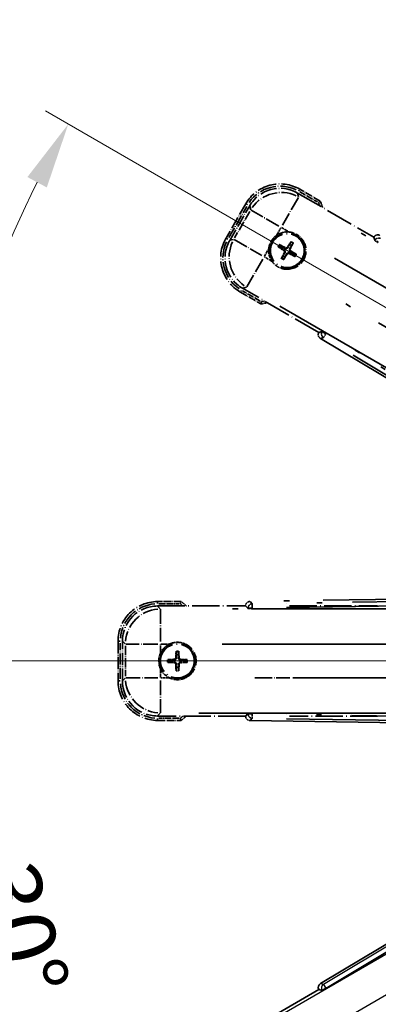
# Model space of a CAD drawing. Units: millimetres. Extents: x 0 to 12778, y 0 to 1827.
# Drawn here: x 214 to 295, y 340 to 564 of the extents above; entities that cross this region are included whole.
import ezdxf

# ---------------------------------------------------------------- set-up
doc = ezdxf.new("R2010")
doc.units = ezdxf.units.MM
doc.header["$LTSCALE"] = 6
doc.linetypes.add('DASH_DOUBLE_DOT', pattern=[0.4398, 0.24, -0.06, 0.0098, -0.06, 0.01, -0.06])
doc.linetypes.add('LONG_DASH_DOTTED', pattern=[0.61, 0.48, -0.06, 0.01, -0.06])
doc.layers.get('Defpoints').update_dxf_attribs({"lineweight": 25})
for name, color, linetype, lineweight in [('Dimension (ISO)', 7, 'Continuous', 18), ('Overlay (ISO)', 7, 'LONG_DASH_DOTTED', 35), ('Sketch Geometry (ISO)', 7, 'Continuous', 18), ('Visible (ISO)', 7, 'Continuous', 35), ('Visible Narrow (ISO)', 7, 'Continuous', 25)]:
    doc.layers.add(name, color=color, linetype=linetype, lineweight=lineweight)
doc.styles.add('Note Text (TK)', font='txt')
doc.dimstyles.new('Default - Method 1b (TK)', dxfattribs={"dimscale": 6, "dimtxt": 2.5, "dimasz": 2.5, "dimexe": 1, "dimexo": 1.5, "dimgap": 1, "dimtad": 1, "dimtoh": 1, "dimrnd": 1e-08, "dimdsep": 46, "dimtxsty": 'Note Text (TK)', "dimcen": 0.09, "dimdle": 5, "dimclrd": 100, "dimclre": 100, "dimclrt": 7, "dimadec": 1, "dimazin": 1, "dimtfac": 1, "dimtmove": 0, "dimatfit": 3, "dimfxl": 1, "dimtolj": 1, "dimlwd": -1, "dimlwe": -1, "dimarcsym": 0})

# ---------------------------------------------------------------- blocks, each defined once
blk = doc.blocks.new('*D6')
at = {"layer": 'Defpoints', "color": 0}
for p in [(435.95, 417.98), (428.16, 413.48), (431.45, 410.18), (249.04, 261.13)]:
    blk.add_point(p, dxfattribs=at)
at = {"layer": 'Dimension (ISO)', "color": 100}
for p, q in [((420.36, 408.98), (219.44, 292.98)), ((426.95, 402.39), (310.95, 201.47))]:
    blk.add_line(p, q, dxfattribs=at)
blk.add_arc((435.95, 417.98), 244, 213.5228, 236.4772, dxfattribs=at)
for points in [[(230.41, 281.91), (234.66, 284.54), (224.64, 295.98)], [(302.51, 216.69), (299.88, 212.44), (313.95, 206.66)]]:
    blk.add_solid(points, dxfattribs=at)
at = {"layer": 'Dimension (ISO)', "color": 7, "insert": (263.32, 264.63), "char_height": 15, "attachment_point": 4, "rotation": 315, "style": 'Note Text (TK)'}
blk.add_mtext('\\A1;30°', dxfattribs=at)
blk = doc.blocks.new('*D7')
at = {"layer": 'Defpoints', "color": 0}
for p in [(426.95, 417.98), (435.95, 417.98), (428.16, 413.48), (195.71, 375.62)]:
    blk.add_point(p, dxfattribs=at)
at = {"layer": 'Dimension (ISO)', "color": 100}
for p, q in [((417.95, 417.98), (186.01, 417.98)), ((420.36, 408.98), (219.49, 293))]:
    blk.add_line(p, q, dxfattribs=at)
blk.add_arc((435.95, 417.98), 243.94, 183.5237, 206.4763, dxfattribs=at)
for points in [[(189.97, 402.91), (194.97, 403.06), (192.01, 417.98)], [(219.8, 310.4), (215.39, 308.04), (224.69, 296)]]:
    blk.add_solid(points, dxfattribs=at)
at = {"layer": 'Dimension (ISO)', "color": 7, "insert": (209.83, 371.5), "char_height": 15, "attachment_point": 4, "rotation": 285, "style": 'Note Text (TK)'}
blk.add_mtext('\\A1;30°', dxfattribs=at)
blk = doc.blocks.new('*D8')
at = {"layer": 'Defpoints', "color": 0}
for p in [(206.67, 501.43), (428.16, 422.48), (426.95, 417.98), (435.95, 417.98)]:
    blk.add_point(p, dxfattribs=at)
at = {"layer": 'Dimension (ISO)', "color": 100}
for p, q in [((420.36, 426.98), (219.44, 542.98)), ((417.95, 417.98), (185.95, 417.98))]:
    blk.add_line(p, q, dxfattribs=at)
blk.add_arc((435.95, 417.98), 244, 153.5228, 176.4772, dxfattribs=at)
for points in [[(215.34, 527.94), (219.75, 525.58), (224.64, 539.98)], [(194.91, 432.89), (189.91, 433.04), (191.95, 417.98)]]:
    blk.add_solid(points, dxfattribs=at)
at = {"layer": 'Dimension (ISO)', "color": 7, "insert": (183.7, 471.45), "char_height": 15, "attachment_point": 4, "rotation": 75, "style": 'Note Text (TK)'}
blk.add_mtext('\\A1;30°', dxfattribs=at)
blk = doc.blocks.new('*D9')
at = {"layer": 'Defpoints', "color": 0}
for p in [(465.95, 577.98), (336.95, 453.98), (465.95, 453.98)]:
    blk.add_point(p, dxfattribs=at)
at = {"layer": 'Dimension (ISO)', "color": 100}
for p, q in [((336.95, 462.98), (336.95, 583.98)), ((465.95, 462.98), (465.95, 583.98)), ((351.95, 577.98), (450.95, 577.98))]:
    blk.add_line(p, q, dxfattribs=at)
for points in [[(351.95, 580.48), (351.95, 575.48), (336.95, 577.98)], [(450.95, 580.48), (450.95, 575.48), (465.95, 577.98)]]:
    blk.add_solid(points, dxfattribs=at)
at = {"layer": 'Dimension (ISO)', "color": 7, "insert": (99.53, 607.21), "char_height": 15, "attachment_point": 4, "style": 'Note Text (TK)'}
blk.add_mtext('\\A1; \\fＭＳ Ｐゴシック|b0|i0;\\H15.0000;* ステップハンドルは任意の位置に固定できます。\\P\\fＭＳ Ｐゴシック|b0|i0;\\H15.0000;* Stand handle location can be freely affixed within denoted range.', dxfattribs=at)

msp = doc.modelspace()

# ---------------------------------------------------------------- linework, layer by layer
at = {"layer": 'Overlay (ISO)', "ltscale": 2.154545}
for p, q in [((276.7632, 524.3157), (294.1101, 514.3004)), ((281.6101, 492.6498), (264.2632, 502.665)), ((244.92, 430.4751), (264.9504, 430.4751)), ((274.92, 430.4751), (294.9504, 430.4751)), ((264.9504, 405.4751), (244.92, 405.4751)), ((294.9504, 405.4751), (274.92, 405.4751))]:
    msp.add_line(p, q, dxfattribs=at)
at = {"layer": 'Overlay (ISO)', "ltscale": 0.750765}
for p, q in [((276.9974, 523.4418), (276.7755, 524.2697)), ((265.8889, 521.3526), (266.1108, 520.5247)), ((262.2201, 513.7858), (261.3922, 513.564)), ((264.3092, 502.6774), (265.1371, 502.8992)), ((245.5597, 429.8354), (244.9537, 430.4415)), ((236.9841, 422.4719), (237.5902, 421.8658)), ((237.5902, 414.0844), (236.9841, 413.4784)), ((244.9537, 405.5088), (245.5597, 406.1149))]:
    msp.add_line(p, q, dxfattribs=at)
at = {"layer": 'Overlay (ISO)', "ltscale": 0.075936}
for p, q in [((277.0592, 524.7674), (277.2888, 525.1651)), ((265.3944, 521.6419), (264.9967, 521.8715)), ((260.8944, 513.8476), (260.4967, 514.0772)), ((264.02, 502.1828), (263.7904, 501.7851)), ((244.9504, 431.0144), (244.9504, 431.4736)), ((236.4112, 422.4751), (235.952, 422.4751)), ((236.4112, 413.4751), (235.952, 413.4751)), ((244.9504, 404.9359), (244.9504, 404.4767))]:
    msp.add_line(p, q, dxfattribs=at)
at = {"layer": 'Overlay (ISO)', "ltscale": 0.500769}
for p, q in [((277.2636, 524.6041), (281.2961, 522.276)), ((268.2961, 499.7593), (264.2636, 502.0875)), ((245.2091, 430.9751), (249.8654, 430.9751)), ((249.8654, 404.9751), (245.2091, 404.9751))]:
    msp.add_line(p, q, dxfattribs=at)
at = {"layer": 'Overlay (ISO)', "ltscale": 0.574839}
for p, q in [((281.9184, 522.494), (277.2896, 525.1665)), ((263.7896, 501.7838), (268.4184, 499.1114)), ((250.2953, 431.4751), (244.9504, 431.4751)), ((244.9504, 404.4751), (250.2953, 404.4751))]:
    msp.add_line(p, q, dxfattribs=at)
at = {"layer": 'Overlay (ISO)', "ltscale": 0.968017}
for p, q in [((264.9954, 521.8722), (260.4954, 514.078)), ((235.9504, 422.4751), (235.9504, 413.4751))]:
    msp.add_line(p, q, dxfattribs=at)
at = {"layer": 'Overlay (ISO)', "ltscale": 0.974566}
for p, q in [((261.3462, 513.5516), (265.8766, 521.3986)), ((236.9504, 413.4447), (236.9504, 422.5056))]:
    msp.add_line(p, q, dxfattribs=at)
at = {"layer": 'Overlay (ISO)', "ltscale": 1.148884}
for p, q in [((276.9729, 523.332), (273.3214, 517.0074)), ((272.5115, 516.7903), (266.1868, 520.4419)), ((262.3298, 513.7613), (268.6545, 510.1098)), ((268.8715, 509.2999), (265.2199, 502.9752)), ((245.5934, 429.7281), (245.5934, 422.425)), ((245.0005, 421.8321), (237.6974, 421.8321)), ((275.0005, 421.8321), (267.6974, 421.8321)), ((237.6974, 414.1181), (245.0005, 414.1181)), ((267.6974, 414.1181), (275.0005, 414.1181)), ((245.5934, 413.5252), (245.5934, 406.2221))]:
    msp.add_line(p, q, dxfattribs=at)
at = {"layer": 'Overlay (ISO)', "ltscale": 0.871205}
for p, q in [((261.1534, 514.2177), (265.2034, 521.2325)), ((236.4504, 413.9251), (236.4504, 422.0251))]:
    msp.add_line(p, q, dxfattribs=at)
at = {"layer": 'Overlay (ISO)', "ltscale": 0.746709}
for p, q in [((265.9302, 520.1447), (262.4589, 514.1322)), ((237.6239, 421.4464), (237.6239, 414.5038))]:
    msp.add_line(p, q, dxfattribs=at)
at = {"layer": 'Overlay (ISO)', "ltscale": 21.371948}
for p, q in [((420.0199, 440.8288), (284.5366, 519.0501)), ((272.71, 498.5659), (408.1933, 420.3446)), ((410.7273, 429.8017), (254.2847, 429.8017)), ((440.7273, 429.8017), (284.2847, 429.8017)), ((254.2847, 406.1485), (410.7273, 406.1485)), ((284.2847, 406.1485), (440.7273, 406.1485))]:
    msp.add_line(p, q, dxfattribs=at)
at = {"layer": 'Overlay (ISO)', "ltscale": 0.200505}
for p, q in [((272.0407, 514.7891), (272.9731, 516.4042)), ((273.1147, 516.4421), (274.7297, 515.5097)), ((269.2197, 509.9031), (270.1522, 511.5181)), ((270.8727, 508.8291), (269.2576, 509.7616)), ((245.5934, 419.8636), (245.5934, 421.7285)), ((245.697, 421.8321), (247.5619, 421.8321)), ((245.5934, 414.2217), (245.5934, 416.0866)), ((247.5619, 414.1181), (245.697, 414.1181))]:
    msp.add_line(p, q, dxfattribs=at)
at = {"layer": 'Overlay (ISO)', "ltscale": 0.136825}
for p, q in [((273.2634, 512.162), (272.8155, 512.5112)), ((275.1977, 513.1495), (274.9843, 512.6231)), ((275.3736, 512.3984), (275.7228, 512.8464)), ((272.5123, 511.9861), (273.0387, 511.7728)), ((275.61, 510.2883), (276.0579, 509.9391)), ((276.3611, 510.4641), (275.8347, 510.6775)), ((273.4998, 510.0519), (273.1506, 509.6039)), ((273.6757, 509.3007), (273.889, 509.8271)), ((249.1473, 420.0222), (249.2257, 419.4597)), ((249.6751, 419.4597), (249.7536, 420.0222)), ((247.9659, 418.1998), (247.4034, 418.2783)), ((247.4034, 417.672), (247.9659, 417.7504)), ((249.2257, 416.4906), (249.1473, 415.9281)), ((249.7536, 415.9281), (249.6751, 416.4906)), ((251.4975, 418.2783), (250.935, 418.1998)), ((250.935, 417.7504), (251.4975, 417.672))]:
    msp.add_line(p, q, dxfattribs=at)
at = {"layer": 'Overlay (ISO)', "ltscale": 0.002019}
for p, q in [((294.1199, 514.3175), (294.1101, 514.3004)), ((281.6101, 492.6498), (281.6002, 492.6328)), ((264.9504, 430.4948), (264.9504, 430.4751)), ((264.9504, 405.4751), (264.9504, 405.4554))]:
    msp.add_line(p, q, dxfattribs=at)
at = {"layer": 'Overlay (ISO)', "ltscale": 0.659679}
for p, q in [((294.1101, 514.3004), (294.305, 513.573)), ((282.3376, 492.8447), (281.6101, 492.6498)), ((264.9504, 430.4751), (265.483, 429.9426)), ((265.483, 406.0077), (264.9504, 405.4751))]:
    msp.add_line(p, q, dxfattribs=at)
at = {"layer": 'Overlay (ISO)', "ltscale": 0.59363}
for p, q in [((294.1299, 514.2815), (294.3092, 513.6334)), ((282.2873, 492.8109), (281.6364, 492.6421)), ((281.9872, 491.2894), (282.6381, 491.4582)), ((264.9771, 430.4686), (265.4564, 429.997)), ((266.4365, 430.993), (265.9572, 431.4647)), ((265.4564, 405.9533), (264.9771, 405.4816)), ((265.9572, 404.4856), (266.4365, 404.9572))]:
    msp.add_line(p, q, dxfattribs=at)
at = {"layer": 'Overlay (ISO)', "ltscale": 0.002629}
for p, q in [((294.3184, 513.5962), (294.3057, 513.5742)), ((282.3369, 492.8435), (282.3242, 492.8215)), ((265.483, 429.9694), (265.483, 429.944)), ((265.483, 406.0063), (265.483, 405.9809))]:
    msp.add_line(p, q, dxfattribs=at)
at = {"layer": 'Overlay (ISO)', "ltscale": 0.143523}
for p, q in [((295.1177, 513.1363), (294.3271, 513.5928)), ((282.3314, 492.8157), (283.122, 492.3593)), ((283.1481, 492.2587), (282.679, 491.4755)), ((266.4051, 429.9708), (265.4922, 429.9708)), ((266.4633, 430.9576), (266.478, 430.0449)), ((265.4922, 405.9795), (266.4051, 405.9795)), ((266.478, 405.9054), (266.4633, 404.9926))]:
    msp.add_line(p, q, dxfattribs=at)
at = {"layer": 'Overlay (ISO)', "ltscale": 0.190653}
for p, q in [((273.6386, 511.2452), (273.7209, 511.376)), ((273.7556, 510.8087), (273.8923, 510.7366)), ((274.0203, 511.9062), (273.9481, 511.7696)), ((274.4166, 510.4271), (274.2858, 510.5094)), ((274.4568, 512.0232), (274.5876, 511.9409)), ((274.8531, 510.544), (274.9253, 510.6807)), ((275.1178, 511.6415), (274.9811, 511.7137)), ((275.2348, 511.2051), (275.1525, 511.0742)), ((249.0688, 418.6763), (249.2232, 418.6705)), ((249.8321, 418.6763), (249.6776, 418.6705)), ((248.7493, 418.3568), (248.7551, 418.2023)), ((248.7493, 417.5935), (248.7551, 417.7479)), ((249.0688, 417.274), (249.2232, 417.2798)), ((249.8321, 417.274), (249.6776, 417.2798)), ((250.1516, 418.3568), (250.1458, 418.2023)), ((250.1516, 417.5935), (250.1458, 417.7479))]:
    msp.add_line(p, q, dxfattribs=at)
at = {"layer": 'Overlay (ISO)', "ltscale": 20.580603}
for p, q in [((285.1591, 509.4882), (415.6259, 434.1632)), ((411.7688, 427.4827), (281.3021, 502.8077)), ((259.6048, 421.8321), (410.2548, 421.8321)), ((289.6048, 421.8321), (440.2548, 421.8321)), ((410.2548, 414.1181), (259.6048, 414.1181)), ((440.2548, 414.1181), (289.6048, 414.1181))]:
    msp.add_line(p, q, dxfattribs=at)
at = {"layer": 'Overlay (ISO)', "ltscale": 0.010361}
for p, q in [((283.1889, 492.3269), (283.2375, 492.4111)), ((266.4792, 429.8681), (266.4792, 429.9654)), ((266.4792, 405.9849), (266.4792, 406.0821))]:
    msp.add_line(p, q, dxfattribs=at)
at = {"layer": 'Overlay (ISO)', "ltscale": 20.88908}
for p, q in [((415.6625, 415.9618), (283.2402, 492.4158)), ((266.4792, 429.8627), (419.3873, 429.8627)), ((419.3873, 406.0875), (266.4792, 406.0875))]:
    msp.add_line(p, q, dxfattribs=at)
at = {"layer": 'Overlay (ISO)', "ltscale": 21.376524}
for p, q in [((281.9511, 491.28), (416.1878, 410.8731)), ((422.3865, 434.007), (265.9306, 431.4909)), ((265.9306, 404.4594), (422.3865, 401.9433))]:
    msp.add_line(p, q, dxfattribs=at)
at = {"layer": 'Overlay (ISO)', "ltscale": 19.075785}
for p, q in [((409.6301, 416.5831), (289.8411, 488.336)), ((274.2357, 430.0955), (413.8524, 432.3408)), ((413.8524, 403.6095), (274.2357, 405.8548))]:
    msp.add_line(p, q, dxfattribs=at)
at = {"layer": 'Overlay (ISO)', "ltscale": 19.197996}
for p, q in [((289.3719, 487.4558), (409.9283, 415.2433)), ((414.7805, 433.352), (274.2693, 431.0924)), ((274.2693, 404.8579), (414.7805, 402.5982))]:
    msp.add_line(p, q, dxfattribs=at)
at = {"layer": 'Overlay (ISO)', "ltscale": 2.703392}
for centre in [(274.4367, 511.2251), (249.4504, 417.9751)]:
    msp.add_circle(centre, 4, dxfattribs=at)
at = {"layer": 'Overlay (ISO)', "ltscale": 2.594263}
for centre in [(274.4367, 511.2251), (249.4504, 417.9751)]:
    msp.add_circle(centre, 3.8385, dxfattribs=at)
at = {"layer": 'Overlay (ISO)', "ltscale": 1.520614}
for centre, start, end in [((272.7896, 517.3722), 60, 150), ((268.2896, 509.578), 150, 240), ((244.9504, 422.4751), 90, 180), ((244.9504, 413.4751), 180, 270)]:
    msp.add_arc(centre, 9, start, end, dxfattribs=at)
at = {"layer": 'Overlay (ISO)', "ltscale": 1.292507}
for centre, start, end in [((272.7896, 517.3722), 64.5, 145.5), ((268.2896, 509.578), 154.5, 235.5), ((244.9504, 422.4751), 94.5, 175.5), ((244.9504, 413.4751), 184.5, 265.5)]:
    msp.add_arc(centre, 8.5, start, end, dxfattribs=at)
at = {"layer": 'Overlay (ISO)', "ltscale": 0.076064}
for centre, start, end in [((266.1921, 515.9851), 19.306934, 21.762636), ((266.1921, 515.9851), 278.237364, 280.693066), ((239.9304, 417.9751), 49.306934, 51.762636), ((239.9304, 417.9751), 308.237364, 310.693066)]:
    msp.add_arc(centre, 16.52, start, end, dxfattribs=at)
at = {"layer": 'Overlay (ISO)', "ltscale": 0.166859}
for centre, start, end in [((266.1921, 515.9851), 17.259081, 22.484111), ((266.1921, 515.9851), 277.515889, 282.740919), ((239.9304, 417.9751), 47.259081, 52.484111), ((239.9304, 417.9751), 307.515889, 312.740919)]:
    msp.add_arc(centre, 17.02, start, end, dxfattribs=at)
at = {"layer": 'Overlay (ISO)', "ltscale": 0.321724}
for centre, start, end in [((274.4367, 511.2251), 84.8332, 125.1668), ((274.4367, 511.2251), 174.8332, 215.1668), ((249.4504, 417.9751), 114.8332, 155.1668), ((249.4504, 417.9751), 204.8332, 245.1668)]:
    msp.add_arc(centre, 4.25, start, end, dxfattribs=at)
at = {"layer": 'Overlay (ISO)', "ltscale": 0.058668}
for centre, start, end in [((274.4367, 511.2251), 142.998518, 157.001482), ((274.4367, 511.2251), 52.998518, 67.001482), ((274.4367, 511.2251), 322.998518, 337.001482), ((274.4367, 511.2251), 232.998518, 247.001482), ((249.4504, 417.9751), 82.998518, 97.001482), ((249.4504, 417.9751), 172.998518, 187.001482), ((249.4504, 417.9751), 352.998518, 7.001482), ((249.4504, 417.9751), 262.998518, 277.001482)]:
    msp.add_arc(centre, 2.2354, start, end, dxfattribs=at)
at = {"layer": 'Overlay (ISO)', "ltscale": 0.05881}
for centre, start, end in [((274.4367, 511.2251), 142.418594, 157.581406), ((274.4367, 511.2251), 52.418594, 67.581406), ((274.4367, 511.2251), 322.418594, 337.581406), ((274.4367, 511.2251), 232.418594, 247.581406), ((249.4504, 417.9751), 82.418594, 97.581406), ((249.4504, 417.9751), 172.418594, 187.581406), ((249.4504, 417.9751), 352.418594, 7.581406), ((249.4504, 417.9751), 262.418594, 277.581406)]:
    msp.add_arc(centre, 2.0694, start, end, dxfattribs=at)
at = {"layer": 'Overlay (ISO)', "ltscale": 1.039839}
for centre, start, end in [((274.4367, 511.2251), 264.8332, 35.1668), ((249.4504, 417.9751), 294.8332, 65.1668)]:
    msp.add_arc(centre, 4.25, start, end, dxfattribs=at)
at = {"layer": 'Overlay (ISO)', "ltscale": 0.048427}
for centre, start, end in [((274.4367, 511.2251), 51.392281, 68.607719), ((274.4367, 511.2251), 141.392281, 158.607719), ((274.4367, 511.2251), 321.392281, 338.607719), ((274.4367, 511.2251), 231.392281, 248.607719), ((249.4504, 417.9751), 81.392281, 98.607719), ((249.4504, 417.9751), 171.392281, 188.607719), ((249.4504, 417.9751), 261.392281, 278.607719), ((249.4504, 417.9751), 351.392281, 8.607719)]:
    msp.add_arc(centre, 1.5014, start, end, dxfattribs=at)
at = {"layer": 'Overlay (ISO)', "ltscale": 1.346962}
for centre, major_axis in [((272.8008, 517.3305), (-2.0863, 7.7863)), ((268.3313, 509.5892), (-7.7863, -2.0863)), ((244.981, 422.4446), (-5.7, 5.7)), ((244.981, 413.5057), (-5.7, -5.7))]:
    msp.add_ellipse(centre, major_axis=major_axis, ratio=0.99243251, start_param=5.50158524, end_param=7.06478537, dxfattribs=at)
at = {"layer": 'Overlay (ISO)', "ltscale": 1.210588}
for centre, major_axis in [((273.0249, 516.4939), (-7.7274, -2.0706)), ((269.1679, 509.8134), (2.0706, -7.7274)), ((245.5934, 421.8321), (-5.6569, -5.6569)), ((245.5934, 414.1181), (5.6569, -5.6569))]:
    msp.add_ellipse(centre, major_axis=major_axis, ratio=0.99243251, start_param=4.00894892, end_param=5.41582904, dxfattribs=at)
at = {"layer": 'Overlay (ISO)', "ltscale": 0.166556}
for centre, major_axis in [((294.9855, 513.8091), (-0.2686, 0.971)), ((282.4733, 492.1373), (-0.9752, -0.2529)), ((265.9543, 430.4873), (-0.7181, 0.7067)), ((265.9543, 405.4629), (-0.7181, -0.7067))]:
    msp.add_ellipse(centre, major_axis=major_axis, ratio=0.99255093, start_param=5.50956512, end_param=7.0568055, dxfattribs=at)
at = {"layer": 'Overlay (ISO)', "ltscale": 0.167573}
for centre, major_axis, start_param, end_param in [((274.3682, 511.0954), (-5.7466, 3.0339), 4.81818699, 5.05805658), ((274.5609, 511.147), (-3.4598, -5.5008), 4.36672138, 4.60659097), ((274.307, 511.2936), (3.0339, 5.7466), 4.81818699, 5.05805658), ((274.5148, 511.3493), (5.5008, -3.4598), 4.36672138, 4.60659097), ((274.5664, 511.1566), (-3.0339, -5.7466), 4.81818699, 5.05805658), ((274.3125, 511.3032), (3.4598, 5.5008), 4.36672138, 4.60659097), ((274.5052, 511.3549), (5.7466, -3.0339), 4.81818699, 5.05805658), ((274.3586, 511.1009), (-5.5008, 3.4598), 4.36672138, 4.60659097), ((249.597, 417.9696), (-0.2459, -6.4937), 4.36672138, 4.60659097), ((249.3038, 417.9696), (-0.2459, 6.4937), 4.81818699, 5.05805658), ((249.456, 417.8285), (-6.4937, -0.2459), 4.81818699, 5.05805658), ((249.456, 418.1217), (6.4937, -0.2459), 4.36672138, 4.60659097), ((249.597, 417.9807), (0.2459, -6.4937), 4.81818699, 5.05805658), ((249.3038, 417.9807), (0.2459, 6.4937), 4.36672138, 4.60659097), ((249.4449, 417.8285), (-6.4937, 0.2459), 4.36672138, 4.60659097), ((249.4449, 418.1217), (6.4937, 0.2459), 4.81818699, 5.05805658)]:
    msp.add_ellipse(centre, major_axis=major_axis, ratio=0.08715574, start_param=start_param, end_param=end_param, dxfattribs=at)
at = {"layer": 'Overlay (ISO)', "ltscale": 0.159768}
for centre, major_axis, start_param, end_param in [((295.1716, 513.0815), (-0.866, 0.5), 0.08726646, 1.57079633), ((283.1965, 492.34), (0.866, -0.5), 1.57079633, 3.05432619), ((266.4792, 429.9502), (-1, 0), 0.08726646, 1.57079633), ((266.4792, 406.0001), (1, 0), 1.57079633, 3.05432619)]:
    msp.add_ellipse(centre, major_axis=major_axis, ratio=0.08748866, start_param=start_param, end_param=end_param, dxfattribs=at)
at = {"layer": 'Overlay (ISO)', "ltscale": 0.149691}
for centre, major_axis in [((295.1818, 513.0993), (-0.9638, -0.2666)), ((283.1862, 492.3222), (0.251, -0.968)), ((266.4792, 429.9708), (-0.7014, -0.7128)), ((266.4792, 405.9795), (0.7014, -0.7128))]:
    msp.add_ellipse(centre, major_axis=major_axis, ratio=0.99255093, start_param=4.01613081, end_param=5.40864715, dxfattribs=at)
at = {"layer": 'Overlay (ISO)', "ltscale": 0.086815}
for points, knots in [([(281.5201, 522.1466), (281.5209, 522.1474), (281.5218, 522.1481), (281.5515, 522.1739), (281.5803, 522.1989), (281.6365, 522.2478), (281.6638, 522.2716), (281.7363, 522.3348), (281.7784, 522.3716), (281.847, 522.4315), (281.8736, 522.4548), (281.9093, 522.486), (281.9184, 522.494), (281.9184, 522.494)], [-0.0809227639, -0.0809227639, -0.0809227639, -0.0809227639, -0.0805886357, -0.0805886357, -0.0691479127, -0.0691479127, -0.0577655589, -0.0577655589, -0.0376220805, -0.0376220805, -0.0185556094, -0.0185556094, 0, 0, 0, 0]), ([(268.5201, 499.63), (268.5199, 499.6289), (268.5197, 499.6278), (268.5122, 499.5892), (268.5049, 499.5518), (268.4907, 499.4786), (268.4837, 499.443), (268.4653, 499.3486), (268.4545, 499.2938), (268.4368, 499.2044), (268.43, 499.1697), (268.4207, 499.1232), (268.4184, 499.1114), (268.4184, 499.1114)], [-0.0003347789, -0.0003347789, -0.0003347789, -0.0003347789, 0, 0, 0.011463002, 0.011463002, 0.0228675214, 0.0228675214, 0.0430502261, 0.0430502261, 0.0621538264, 0.0621538264, 0.0807455701, 0.0807455701, 0.0807455701, 0.0807455701]), ([(250.1241, 430.9751), (250.1244, 430.9762), (250.1248, 430.9772), (250.1376, 431.0144), (250.1501, 431.0504), (250.1743, 431.1209), (250.1861, 431.1552), (250.2173, 431.2462), (250.2353, 431.2991), (250.2648, 431.3853), (250.2761, 431.4188), (250.2914, 431.4637), (250.2953, 431.4751), (250.2953, 431.4751)], [-0.0809227639, -0.0809227639, -0.0809227639, -0.0809227639, -0.0805886357, -0.0805886357, -0.0691479127, -0.0691479127, -0.0577655589, -0.0577655589, -0.0376220805, -0.0376220805, -0.0185556094, -0.0185556094, 0, 0, 0, 0]), ([(250.1241, 404.9751), (250.1244, 404.9741), (250.1248, 404.973), (250.1376, 404.9358), (250.1501, 404.8998), (250.1743, 404.8293), (250.1861, 404.795), (250.2173, 404.704), (250.2353, 404.6512), (250.2648, 404.5649), (250.2761, 404.5315), (250.2914, 404.4866), (250.2953, 404.4751), (250.2953, 404.4751)], [-0.0003347789, -0.0003347789, -0.0003347789, -0.0003347789, 0, 0, 0.011463002, 0.011463002, 0.0228675214, 0.0228675214, 0.0430502261, 0.0430502261, 0.0621538264, 0.0621538264, 0.0807455701, 0.0807455701, 0.0807455701, 0.0807455701])]:
    msp.add_open_spline(points, degree=3, knots=knots, dxfattribs=at)
at = {"layer": 'Overlay (ISO)', "ltscale": 0.396154}
for points in [[(270.204, 511.6079), (270.2124, 511.7017), (270.2241, 511.7954), (270.3215, 512.4121), (270.5075, 512.9196), (271.0047, 513.7807), (271.3511, 514.1955), (271.8365, 514.5882), (271.9119, 514.6452), (271.9889, 514.6994)], [(274.8194, 515.4579), (274.9132, 515.4494), (275.007, 515.4378), (275.6237, 515.3403), (276.1311, 515.1543), (276.9923, 514.6571), (277.407, 514.3107), (277.7998, 513.8253), (277.8567, 513.75), (277.911, 513.673)], [(274.054, 506.9924), (273.9601, 507.0009), (273.8664, 507.0125), (273.2497, 507.11), (272.7423, 507.2959), (271.8811, 507.7931), (271.4664, 508.1396), (271.0736, 508.625), (271.0167, 508.7003), (270.9624, 508.7773)], [(247.6655, 421.8321), (247.751, 421.8717), (247.838, 421.9085), (248.4208, 422.1325), (248.9532, 422.2251), (249.9476, 422.2251), (250.48, 422.1325), (251.0629, 421.9085), (251.1498, 421.8717), (251.2353, 421.8321)], [(245.5934, 416.1902), (245.5538, 416.2757), (245.5171, 416.3627), (245.2931, 416.9455), (245.2004, 417.4779), (245.2004, 418.4723), (245.2931, 419.0047), (245.5171, 419.5876), (245.5538, 419.6745), (245.5934, 419.76)], [(251.2353, 414.1181), (251.1498, 414.0785), (251.0629, 414.0418), (250.48, 413.8178), (249.9476, 413.7251), (248.9532, 413.7251), (248.4208, 413.8178), (247.838, 414.0418), (247.751, 414.0785), (247.6655, 414.1181)]]:
    msp.add_open_spline(points, degree=3, knots=[4.535339596, 4.535339596, 4.535339596, 4.535339596, 4.561894963, 4.561894963, 4.711051305, 4.711051305, 4.860207647, 4.860207647, 4.886763014, 4.886763014, 4.886763014, 4.886763014], dxfattribs=at)
at = {"layer": 'Overlay (ISO)', "ltscale": 0.021122}
for points, knots in [([(272.6699, 512.5946), (272.683, 512.5882), (272.6985, 512.5803), (272.7266, 512.5654), (272.744, 512.5559), (272.7709, 512.5404), (272.7851, 512.5318), (272.8029, 512.5203), (272.8105, 512.5151), (272.8155, 512.5112)], [0.0156348301, 0.0156348301, 0.0156348301, 0.0156348301, 0.0201257115, 0.0201257115, 0.0251836529, 0.0251836529, 0.0301711471, 0.0301711471, 0.0341958184, 0.0341958184, 0.0341958184, 0.0341958184]), ([(275.1977, 513.1495), (275.2001, 513.1554), (275.204, 513.1637), (275.2137, 513.1826), (275.2217, 513.1971), (275.2372, 513.2239), (275.2475, 513.2409), (275.2644, 513.2678), (275.2739, 513.2824), (275.2821, 513.2945)], [0.0459372434, 0.0459372434, 0.0459372434, 0.0459372434, 0.0499619147, 0.0499619147, 0.0549494088, 0.0549494088, 0.0600073503, 0.0600073503, 0.0644982316, 0.0644982316, 0.0644982316, 0.0644982316]), ([(275.8062, 512.9919), (275.7997, 512.9788), (275.7919, 512.9633), (275.777, 512.9352), (275.7674, 512.9178), (275.752, 512.891), (275.7434, 512.8768), (275.7319, 512.8589), (275.7266, 512.8513), (275.7228, 512.8464)], [0.0156348301, 0.0156348301, 0.0156348301, 0.0156348301, 0.0201257115, 0.0201257115, 0.0251836529, 0.0251836529, 0.0301711471, 0.0301711471, 0.0341958184, 0.0341958184, 0.0341958184, 0.0341958184]), ([(272.5123, 511.9861), (272.5065, 511.9885), (272.4981, 511.9924), (272.4792, 512.0021), (272.4647, 512.0101), (272.4379, 512.0257), (272.4209, 512.0359), (272.394, 512.0529), (272.3794, 512.0623), (272.3673, 512.0705)], [0.0459372434, 0.0459372434, 0.0459372434, 0.0459372434, 0.0499619147, 0.0499619147, 0.0549494088, 0.0549494088, 0.0600073503, 0.0600073503, 0.0644982316, 0.0644982316, 0.0644982316, 0.0644982316]), ([(276.3611, 510.4641), (276.3669, 510.4618), (276.3753, 510.4578), (276.3942, 510.4481), (276.4087, 510.4401), (276.4355, 510.4246), (276.4525, 510.4143), (276.4794, 510.3974), (276.494, 510.3879), (276.5061, 510.3798)], [0.0459372434, 0.0459372434, 0.0459372434, 0.0459372434, 0.0499619147, 0.0499619147, 0.0549494088, 0.0549494088, 0.0600073503, 0.0600073503, 0.0644982316, 0.0644982316, 0.0644982316, 0.0644982316]), ([(273.0672, 509.4583), (273.0736, 509.4714), (273.0815, 509.4869), (273.0964, 509.5151), (273.106, 509.5325), (273.1214, 509.5593), (273.13, 509.5735), (273.1415, 509.5913), (273.1467, 509.5989), (273.1506, 509.6039)], [0.0156348301, 0.0156348301, 0.0156348301, 0.0156348301, 0.0201257115, 0.0201257115, 0.0251836529, 0.0251836529, 0.0301711471, 0.0301711471, 0.0341958184, 0.0341958184, 0.0341958184, 0.0341958184]), ([(273.6757, 509.3007), (273.6733, 509.2949), (273.6694, 509.2866), (273.6597, 509.2677), (273.6517, 509.2531), (273.6362, 509.2263), (273.6259, 509.2094), (273.6089, 509.1824), (273.5995, 509.1678), (273.5913, 509.1557)], [0.0459372434, 0.0459372434, 0.0459372434, 0.0459372434, 0.0499619147, 0.0499619147, 0.0549494088, 0.0549494088, 0.0600073503, 0.0600073503, 0.0644982316, 0.0644982316, 0.0644982316, 0.0644982316]), ([(276.2035, 509.8557), (276.1904, 509.8621), (276.1749, 509.87), (276.1468, 509.8848), (276.1294, 509.8944), (276.1025, 509.9098), (276.0883, 509.9184), (276.0705, 509.9299), (276.0629, 509.9352), (276.0579, 509.9391)], [0.0156348301, 0.0156348301, 0.0156348301, 0.0156348301, 0.0201257115, 0.0201257115, 0.0251836529, 0.0251836529, 0.0301711471, 0.0301711471, 0.0341958184, 0.0341958184, 0.0341958184, 0.0341958184]), ([(249.1473, 420.0222), (249.1464, 420.0285), (249.1457, 420.0376), (249.1446, 420.0588), (249.1443, 420.0754), (249.1443, 420.1064), (249.1447, 420.1262), (249.1459, 420.158), (249.1468, 420.1754), (249.1478, 420.19)], [0.0459372434, 0.0459372434, 0.0459372434, 0.0459372434, 0.0499619147, 0.0499619147, 0.0549494088, 0.0549494088, 0.0600073503, 0.0600073503, 0.0644982316, 0.0644982316, 0.0644982316, 0.0644982316]), ([(249.753, 420.19), (249.754, 420.1754), (249.7549, 420.158), (249.7561, 420.1262), (249.7566, 420.1064), (249.7566, 420.0754), (249.7563, 420.0588), (249.7552, 420.0376), (249.7545, 420.0285), (249.7536, 420.0222)], [0.0156348301, 0.0156348301, 0.0156348301, 0.0156348301, 0.0201257115, 0.0201257115, 0.0251836529, 0.0251836529, 0.0301711471, 0.0301711471, 0.0341958184, 0.0341958184, 0.0341958184, 0.0341958184]), ([(247.2356, 418.2777), (247.2502, 418.2787), (247.2675, 418.2796), (247.2993, 418.2808), (247.3192, 418.2812), (247.3501, 418.2813), (247.3667, 418.281), (247.3879, 418.2799), (247.3971, 418.2792), (247.4034, 418.2783)], [0.0156348301, 0.0156348301, 0.0156348301, 0.0156348301, 0.0201257115, 0.0201257115, 0.0251836529, 0.0251836529, 0.0301711471, 0.0301711471, 0.0341958184, 0.0341958184, 0.0341958184, 0.0341958184]), ([(247.4034, 417.672), (247.3971, 417.6711), (247.3879, 417.6703), (247.3667, 417.6693), (247.3501, 417.669), (247.3192, 417.669), (247.2993, 417.6694), (247.2675, 417.6706), (247.2502, 417.6715), (247.2356, 417.6725)], [0.0459372434, 0.0459372434, 0.0459372434, 0.0459372434, 0.0499619147, 0.0499619147, 0.0549494088, 0.0549494088, 0.0600073503, 0.0600073503, 0.0644982316, 0.0644982316, 0.0644982316, 0.0644982316]), ([(251.4975, 418.2783), (251.5038, 418.2792), (251.5129, 418.2799), (251.5341, 418.281), (251.5507, 418.2813), (251.5817, 418.2812), (251.6015, 418.2808), (251.6334, 418.2796), (251.6507, 418.2787), (251.6653, 418.2777)], [0.0459372434, 0.0459372434, 0.0459372434, 0.0459372434, 0.0499619147, 0.0499619147, 0.0549494088, 0.0549494088, 0.0600073503, 0.0600073503, 0.0644982316, 0.0644982316, 0.0644982316, 0.0644982316]), ([(251.6653, 417.6725), (251.6507, 417.6715), (251.6334, 417.6706), (251.6015, 417.6694), (251.5817, 417.669), (251.5507, 417.669), (251.5341, 417.6693), (251.5129, 417.6703), (251.5038, 417.6711), (251.4975, 417.672)], [0.0156348301, 0.0156348301, 0.0156348301, 0.0156348301, 0.0201257115, 0.0201257115, 0.0251836529, 0.0251836529, 0.0301711471, 0.0301711471, 0.0341958184, 0.0341958184, 0.0341958184, 0.0341958184]), ([(249.1478, 415.7603), (249.1468, 415.7749), (249.1459, 415.7922), (249.1447, 415.824), (249.1443, 415.8439), (249.1443, 415.8748), (249.1446, 415.8914), (249.1457, 415.9126), (249.1464, 415.9218), (249.1473, 415.9281)], [0.0156348301, 0.0156348301, 0.0156348301, 0.0156348301, 0.0201257115, 0.0201257115, 0.0251836529, 0.0251836529, 0.0301711471, 0.0301711471, 0.0341958184, 0.0341958184, 0.0341958184, 0.0341958184]), ([(249.7536, 415.9281), (249.7545, 415.9218), (249.7552, 415.9126), (249.7563, 415.8914), (249.7566, 415.8748), (249.7566, 415.8439), (249.7561, 415.824), (249.7549, 415.7922), (249.754, 415.7749), (249.753, 415.7603)], [0.0459372434, 0.0459372434, 0.0459372434, 0.0459372434, 0.0499619147, 0.0499619147, 0.0549494088, 0.0549494088, 0.0600073503, 0.0600073503, 0.0644982316, 0.0644982316, 0.0644982316, 0.0644982316])]:
    msp.add_open_spline(points, degree=3, knots=knots, dxfattribs=at)
at = {"layer": 'Overlay (ISO)', "ltscale": 0.095651}
for points, weights in [([(274.9843, 512.6231), (274.7217, 512.1595), (274.5949, 511.9363)], [1, 1.44871715606, 1.83096126169]), ([(274.9735, 511.7177), (275.1034, 511.9392), (275.3736, 512.3984)], [1.83096126169, 1.44871715606, 1]), ([(273.0387, 511.7728), (273.5023, 511.5102), (273.7255, 511.3833)], [1, 1.44871715606, 1.83096126169]), ([(273.9441, 511.762), (273.7226, 511.8918), (273.2634, 512.162)], [1.83096126169, 1.44871715606, 1]), ([(273.8999, 510.7326), (273.77, 510.5111), (273.4998, 510.0519)], [1.83096126169, 1.44871715606, 1]), ([(273.889, 509.8271), (274.1517, 510.2907), (274.2785, 510.5139)], [1, 1.44871715606, 1.83096126169]), ([(274.9293, 510.6883), (275.1507, 510.5585), (275.61, 510.2883)], [1.83096126169, 1.44871715606, 1]), ([(275.8347, 510.6775), (275.3711, 510.9401), (275.1479, 511.067)], [1, 1.44871715606, 1.83096126169]), ([(249.2257, 419.4597), (249.2301, 418.9268), (249.2318, 418.6701)], [1, 1.44871715606, 1.83096126169]), ([(249.6691, 418.6701), (249.6708, 418.9268), (249.6751, 419.4597)], [1.83096126169, 1.44871715606, 1]), ([(248.7554, 418.1938), (248.4987, 418.1955), (247.9659, 418.1998)], [1.83096126169, 1.44871715606, 1]), ([(247.9659, 417.7504), (248.4987, 417.7548), (248.7554, 417.7565)], [1, 1.44871715606, 1.83096126169]), ([(249.2318, 417.2801), (249.2301, 417.0234), (249.2257, 416.4906)], [1.83096126169, 1.44871715606, 1]), ([(249.6751, 416.4906), (249.6708, 417.0234), (249.6691, 417.2801)], [1, 1.44871715606, 1.83096126169]), ([(250.935, 418.1998), (250.4022, 418.1955), (250.1454, 418.1938)], [1, 1.44871715606, 1.83096126169]), ([(250.1454, 417.7565), (250.4022, 417.7548), (250.935, 417.7504)], [1.83096126169, 1.44871715606, 1])]:
    msp.add_rational_spline(points, weights, degree=2, dxfattribs=at)
at = {"layer": 'Overlay (ISO)', "ltscale": 0.05194}
for points in [[(273.6341, 511.2379), (273.668, 511.2161), (273.7001, 511.1861), (273.7497, 511.1156), (273.7672, 511.0752), (273.7853, 510.9959), (273.7871, 510.9519), (273.7744, 510.8753), (273.7632, 510.8422), (273.748, 510.8127)], [(274.4495, 512.0278), (274.4277, 511.9938), (274.3976, 511.9617), (274.3272, 511.9121), (274.2867, 511.8947), (274.2075, 511.8766), (274.1634, 511.8747), (274.0869, 511.8874), (274.0538, 511.8986), (274.0243, 511.9138)], [(274.4239, 510.4225), (274.4457, 510.4565), (274.4757, 510.4886), (274.5462, 510.5381), (274.5867, 510.5556), (274.6659, 510.5737), (274.71, 510.5755), (274.7865, 510.5628), (274.8196, 510.5516), (274.8491, 510.5364)], [(275.2393, 511.2123), (275.2053, 511.2342), (275.1733, 511.2642), (275.1237, 511.3347), (275.1062, 511.3751), (275.0881, 511.4543), (275.0863, 511.4984), (275.099, 511.575), (275.1102, 511.6081), (275.1254, 511.6375)], [(249.0602, 418.6766), (249.0583, 418.6363), (249.0483, 418.5935), (249.0121, 418.5153), (248.9858, 418.48), (248.9262, 418.4247), (248.889, 418.4011), (248.8163, 418.3738), (248.782, 418.3669), (248.7489, 418.3654)], [(250.1519, 418.3654), (250.1116, 418.3673), (250.0688, 418.3772), (249.9906, 418.4135), (249.9553, 418.4398), (249.9, 418.4993), (249.8764, 418.5366), (249.8491, 418.6092), (249.8422, 418.6435), (249.8407, 418.6766)], [(248.7489, 417.5849), (248.7893, 417.583), (248.8321, 417.573), (248.9102, 417.5368), (248.9456, 417.5105), (249.0009, 417.4509), (249.0245, 417.4137), (249.0518, 417.341), (249.0586, 417.3067), (249.0602, 417.2736)], [(249.8407, 417.2736), (249.8426, 417.314), (249.8525, 417.3568), (249.8888, 417.4349), (249.9151, 417.4703), (249.9746, 417.5256), (250.0119, 417.5492), (250.0845, 417.5765), (250.1188, 417.5833), (250.1519, 417.5849)]]:
    msp.add_open_spline(points, degree=3, knots=[0, 0, 0, 0, 0.0121827904, 0.0121827904, 0.0243655807, 0.0243655807, 0.0365656453, 0.0365656453, 0.0463302673, 0.0463302673, 0.0463302673, 0.0463302673], dxfattribs=at)
at = {"layer": 'Overlay (ISO)', "ltscale": 0.085486}
for points in [[(273.7255, 511.3833), (273.7649, 511.3609), (273.8014, 511.3325), (273.8573, 511.2756), (273.8825, 511.2436), (273.924, 511.1724), (273.9402, 511.1331), (273.9606, 511.0566), (273.9663, 511.0144), (273.966, 510.932), (273.9602, 510.8917), (273.9402, 510.8144), (273.9228, 510.7717), (273.8999, 510.7326)], [(274.5949, 511.9363), (274.5725, 511.8969), (274.5441, 511.8605), (274.4872, 511.8045), (274.4552, 511.7793), (274.384, 511.7378), (274.3446, 511.7217), (274.2682, 511.7012), (274.226, 511.6955), (274.1436, 511.6958), (274.1033, 511.7017), (274.026, 511.7216), (273.9832, 511.739), (273.9441, 511.762)], [(274.2785, 510.5139), (274.3009, 510.5533), (274.3293, 510.5898), (274.3862, 510.6457), (274.4182, 510.6709), (274.4894, 510.7124), (274.5288, 510.7286), (274.6052, 510.7491), (274.6474, 510.7547), (274.7298, 510.7544), (274.7701, 510.7486), (274.8474, 510.7286), (274.8902, 510.7112), (274.9293, 510.6883)], [(275.1479, 511.067), (275.1085, 511.0894), (275.072, 511.1177), (275.0161, 511.1746), (274.9909, 511.2066), (274.9494, 511.2779), (274.9332, 511.3172), (274.9127, 511.3937), (274.9071, 511.4358), (274.9074, 511.5182), (274.9132, 511.5586), (274.9332, 511.6358), (274.9506, 511.6786), (274.9735, 511.7177)], [(249.2318, 418.6701), (249.2321, 418.6248), (249.2258, 418.5791), (249.2045, 418.5022), (249.1893, 418.4643), (249.1484, 418.3928), (249.1224, 418.3591), (249.0665, 418.3031), (249.0328, 418.2772), (248.9613, 418.2362), (248.9234, 418.2211), (248.8465, 418.1998), (248.8007, 418.1935), (248.7554, 418.1938)], [(250.1454, 418.1938), (250.1001, 418.1935), (250.0544, 418.1998), (249.9775, 418.2211), (249.9396, 418.2362), (249.8681, 418.2772), (249.8344, 418.3031), (249.7784, 418.3591), (249.7525, 418.3928), (249.7115, 418.4643), (249.6964, 418.5022), (249.6751, 418.5791), (249.6688, 418.6248), (249.6691, 418.6701)], [(248.7554, 417.7565), (248.8007, 417.7568), (248.8465, 417.7505), (248.9234, 417.7291), (248.9613, 417.714), (249.0328, 417.6731), (249.0665, 417.6471), (249.1224, 417.5912), (249.1484, 417.5575), (249.1893, 417.4859), (249.2045, 417.4481), (249.2258, 417.3712), (249.2321, 417.3254), (249.2318, 417.2801)], [(249.6691, 417.2801), (249.6688, 417.3254), (249.6751, 417.3712), (249.6964, 417.4481), (249.7115, 417.4859), (249.7525, 417.5575), (249.7784, 417.5912), (249.8344, 417.6471), (249.8681, 417.6731), (249.9396, 417.714), (249.9775, 417.7291), (250.0544, 417.7505), (250.1001, 417.7568), (250.1454, 417.7565)]]:
    msp.add_open_spline(points, degree=3, knots=[0.2183706741, 0.2183706741, 0.2183706741, 0.2183706741, 0.2324387752, 0.2324387752, 0.2443116158, 0.2443116158, 0.2561844563, 0.2561844563, 0.2680572968, 0.2680572968, 0.2799301374, 0.2799301374, 0.2939982384, 0.2939982384, 0.2939982384, 0.2939982384], dxfattribs=at)
at = {"layer": 'Sketch Geometry (ISO)', "color": 4, "linetype": 'DASH_DOUBLE_DOT', "lineweight": 18, "ltscale": 9.052937}
for q in [(249.755, 525.4751), (220.9504, 417.9751)]:
    msp.add_line((435.9504, 417.9751), q, dxfattribs=at)
at = {"layer": 'Visible (ISO)'}
for p, q in [((416.1878, 425.0772), (281.9511, 344.6702)), ((283.2402, 343.5344), (415.6625, 419.9885)), ((264.2632, 333.2852), (281.6101, 343.3004)), ((281.6002, 343.3175), (281.6101, 343.3004)), ((281.6101, 343.3004), (282.3376, 343.1055))]:
    msp.add_line(p, q, dxfattribs=at)
for centre, major_axis, ratio, start_param, end_param in [((282.4733, 343.8129), (-0.9752, 0.2529), 0.99255093, 5.50956512, 7.0568055), ((283.1965, 343.6102), (-0.866, -0.5), 0.08748866, 0.08726646, 1.57079633)]:
    msp.add_ellipse(centre, major_axis=major_axis, ratio=ratio, start_param=start_param, end_param=end_param, dxfattribs=at)
at = {"layer": 'Visible Narrow (ISO)'}
for p, q in [((416.6259, 424.7188), (282.6743, 344.4826)), ((283.1862, 343.628), (416.285, 423.3534)), ((415.7201, 419.9513), (265.1831, 333.0387)), ((274.054, 328.9579), (419.017, 412.6523)), ((282.6743, 344.4826), (281.9511, 344.6702)), ((281.6002, 343.3175), (282.3235, 343.1299)), ((283.1862, 343.628), (282.3235, 343.1299)), ((282.3235, 343.1299), (282.3376, 343.1055)), ((282.6743, 344.4826), (283.1862, 343.628)), ((283.2402, 343.5344), (283.1862, 343.628))]:
    msp.add_line(p, q, dxfattribs=at)
msp.add_ellipse((283.1862, 343.628), major_axis=(-0.251, -0.968), ratio=0.99255093, start_param=3.93876879, end_param=5.48600917, dxfattribs=at)

# ---------------------------------------------------------------- dimensions: what is measured, and where the dimension line sits
at = {"layer": 'Dimension (ISO)', "color": 100}
dim = msp.add_linear_dim(base=(465.9504, 577.9751), p1=(336.9504, 453.9751), p2=(465.9504, 453.9751), angle=180, text=' \\fＭＳ Ｐゴシック|b0|i0;\\H15.0000;* ステップハンドルは任意の位置に固定できます。\\P\\fＭＳ Ｐゴシック|b0|i0;\\H15.0000;* Stand handle location can be freely affixed within denoted range.', dimstyle='Default - Method 1b (TK)', override={"dimgap": 1, "dimtoh": 0, "dimdec": 2, "dimtol": 0, "dimlim": 0, "dimtp": 0, "dimtm": 0, "dimtdec": 2, "dimtofl": 0, "dimatfit": 1}, dxfattribs=at)
dim.commit()
dim.dimension.update_dxf_attribs({"geometry": '*D9', "text_midpoint": (401.4504, 577.9751), "dimtype": 160})
for base, p1, p2, picture, middle in [((206.6654, 501.428), (428.1562, 422.4751), (426.9504, 417.9751), '*D8', (200.2645, 481.127)), ((195.7148, 375.6151), (426.9504, 417.9751), (428.1562, 413.4751), '*D7', (200.3209, 354.8384)), ((249.0356, 261.135), (428.1562, 413.4751), (431.4504, 410.1809), '*D6', (263.4164, 245.4411))]:
    dim = msp.add_angular_dim_3p(base=base, center=(435.9504, 417.9751), p1=p1, p2=p2, dimstyle='Default - Method 1b (TK)', override={"dimgap": 1, "dimtoh": 0, "dimadec": 0, "dimtol": 0, "dimlim": 0, "dimtp": 0, "dimtm": 0, "dimtdec": 0}, dxfattribs=at)
    dim.commit()
    dim.dimension.update_dxf_attribs({"geometry": picture, "text_midpoint": middle, "dimtype": 165})

doc.saveas('drawing.dxf')
